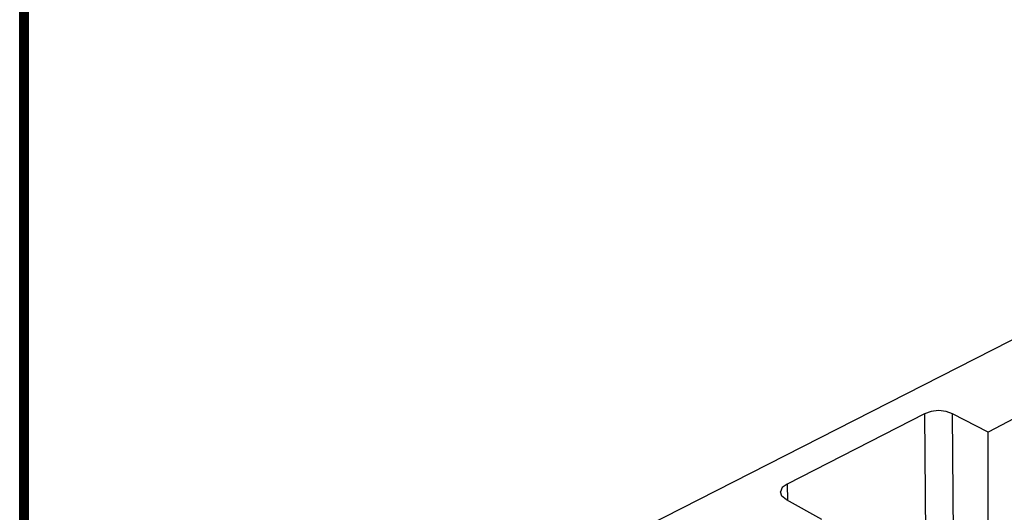
# Model space of a CAD drawing. Units: inches. Extents: x 27 to 113, y -1 to 111.
# Drawn here: x 27 to 48, y 35 to 46 of the extents above; entities that cross this region are included whole.
import ezdxf

# ---------------------------------------------------------------- set-up
doc = ezdxf.new("R2010")
doc.units = ezdxf.units.IN
doc.header["$MEASUREMENT"] = 0
doc.layers.add('Block', color=1, linetype='Continuous')
doc.layers.add('Dim', color=7, linetype='Continuous')

msp = doc.modelspace()

# ---------------------------------------------------------------- linework, layer by layer
at = {"layer": 'Block'}
for p, q in [((57.78288, 43.82252), (27.57288, 28.44752)), ((49.08288, 37.71752), (47.69788, 36.99252)), ((46.34288, 37.38252), (43.42288, 35.88752)), ((46.48288, 37.43252), (46.34288, 37.38252)), ((46.34288, 37.38252), (46.37288, 33.89752)), ((46.64288, 37.44752), (46.48288, 37.43252)), ((46.80788, 37.43252), (46.64288, 37.44752)), ((46.94288, 37.38252), (46.80788, 37.43252)), ((46.96788, 32.92752), (46.94288, 37.38252)), ((47.69788, 36.99252), (46.94288, 37.38252)), ((47.69788, 32.81252), (47.69788, 36.99252)), ((43.32288, 35.81252), (43.28788, 35.72252)), ((43.42288, 35.88752), (43.32288, 35.81252)), ((43.42288, 35.88752), (43.43288, 35.54252)), ((43.31288, 35.63252), (43.28788, 35.72252)), ((43.40288, 35.55752), (43.31288, 35.63252)), ((43.40288, 35.55752), (44.15788, 35.14252))]:
    msp.add_line(p, q, dxfattribs=at)
at = {"layer": 'Dim'}
msp.add_line((27.11748, -0.67027), (27.11748, 110.89624), dxfattribs=at)
at = {"layer": 'Dim', "const_width": 0.2}
msp.add_lwpolyline([(27.21748, 110.79624), (113.27342, 110.79624), (113.27342, -0.57027), (27.21748, -0.57027)], close=True, dxfattribs=at)

doc.saveas('drawing.dxf')
